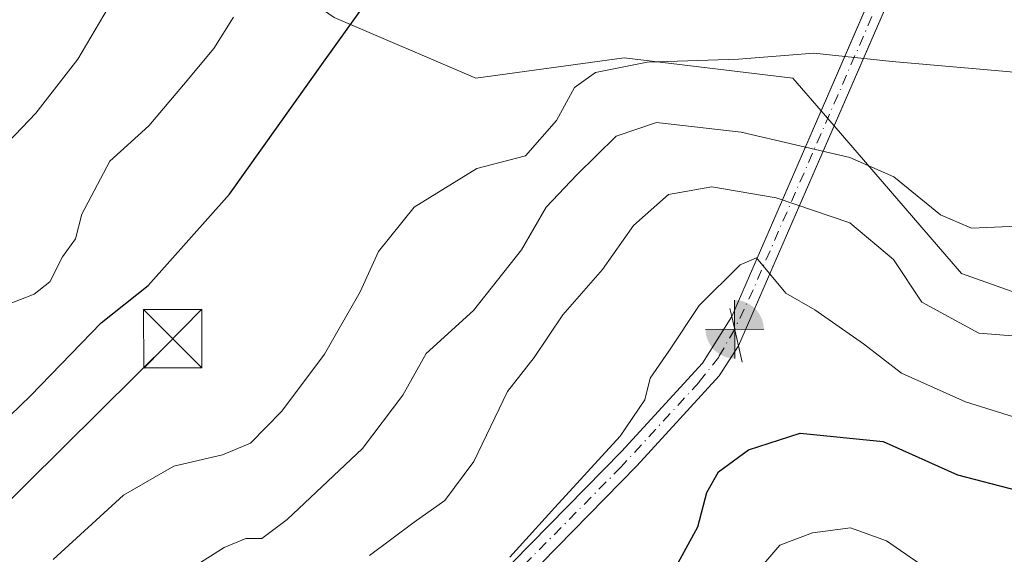
# Model space of a CAD drawing. Units: metres. Extents: x 640990 to 644436, y 4757642 to 4760028.
# Drawn here: x 644086 to 644212, y 4759598 to 4759667 of the extents above; entities that cross this region are included whole.
import ezdxf

# ---------------------------------------------------------------- set-up
doc = ezdxf.new("R2010")
doc.units = ezdxf.units.M
doc.header["$MEASUREMENT"] = 0
doc.linetypes.add('DGN Style 4', pattern=[2.6384748266838614, 1.318413404963828, -0.6592067024819142, 0.001648016756204785, -0.6592067024819142])
for name, color, linetype, lineweight in [('Boca de túnel lineal', 1, 'Continuous', 0), ('Corriente artificial Cxs', 4, 'Continuous', 13), ('Corriente artificial eje', 142, 'DGN Style 4', 0), ('Corriente artificial oculto Cxs', 21, 'Continuous', 13), ('Curva de nivel maestra', 30, 'Continuous', 30), ('Curva de nivel normal', 30, 'Continuous', 0), ('Núcleo urbano CxS', 7, 'Continuous', 0), ('Pastizal CxS', 92, 'Continuous', 0), ('Punto fluvial boca hidrográfica', 7, 'Continuous', 0), ('Suelo desnudo CxS', 253, 'Continuous', 0), ('Tendido', 6, 'Continuous', 0), ('Torre de tendido puntual', 7, 'Continuous', 0)]:
    doc.layers.add(name, color=color, linetype=linetype, lineweight=lineweight)

# ---------------------------------------------------------------- blocks, each defined once
blk = doc.blocks.new('5PFBOC')
at = {"layer": 'Punto fluvial boca hidrográfica', "linetype": 'Continuous', "lineweight": 13, "extrusion": (0, 0, -1)}
for points in [[(0, 0), (-0.374, 0.002), (-0.3730000000000001, 0.022), (-0.37, 0.058), (-0.359, 0.104), (-0.3420000000000001, 0.152), (-0.313, 0.205), (-0.276, 0.253), (-0.248, 0.281), (-0.201, 0.316), (-0.15, 0.3430000000000001), (-0.099, 0.362), (-0.038, 0.3730000000000001), (0.002, 0.375)], [(-0.002, -0.375), (0, 0), (0.374, -0.002), (0.3730000000000001, -0.022), (0.37, -0.058), (0.359, -0.104), (0.3420000000000001, -0.152), (0.313, -0.205), (0.276, -0.253), (0.248, -0.281), (0.201, -0.316), (0.15, -0.3430000000000001), (0.099, -0.362), (0.038, -0.3730000000000001)]]:
    blk.add_hatch(color=142, dxfattribs=at).paths.add_polyline_path(points)
at = {"layer": 'Punto fluvial boca hidrográfica', "color": 142, "linetype": 'Continuous', "lineweight": 13}
for p, q in [((-0.002, 0.375), (0.001, -0.374)), ((-0.375, -0.001), (0.374, 0.002))]:
    blk.add_line(p, q, dxfattribs=at)
blk = doc.blocks.new('5TTEND')
at = {"layer": 'Corriente artificial oculto Cxs', "color": 7, "linetype": 'Continuous', "lineweight": 0}
for p, q in [((-0.375, 0.3754), (0.375, -0.3746)), ((0.3720000000000001, 0.3784000000000001), (-0.3720000000000001, -0.3776))]:
    blk.add_line(p, q, dxfattribs=at)
at = {"layer": 'Corriente artificial oculto Cxs', "color": 7, "linetype": 'Continuous', "lineweight": 0, "flags": 128}
blk.add_lwpolyline([(-0.375, -0.3746), (0.375, -0.3746), (0.375, 0.3754), (-0.375, 0.3754), (-0.3720000000000001, -0.3776)], dxfattribs=at)

msp = doc.modelspace()

# ---------------------------------------------------------------- linework, layer by layer
at = {"layer": 'Boca de túnel lineal', "color": 1, "linetype": 'Continuous', "lineweight": 0}
msp.add_polyline3d([(644176.9401000004, 4759629.880100001, 789.4615999999951), (644177.1901000004, 4759628.8201, 789.5776000000043), (644178.0301000001, 4759625.0701, 787.2302999999956), (644178.5100999996, 4759622.970100001, 784.8815999999933)], dxfattribs=at)
at = {"layer": 'Corriente artificial Cxs', "color": 4, "linetype": 'Continuous', "lineweight": 13, "extrusion": (-0.1064515041531263, -0.2453229739127961, 0.9635791175270033), "elevation": -1235468.882718384, "flags": 128}
msp.add_lwpolyline([(-1303693.544392928, 4454551.733567544), (-1303693.544392928, 4454638.32994796)], dxfattribs=at)
at = {"layer": 'Corriente artificial Cxs', "color": 4, "linetype": 'Continuous', "lineweight": 13, "extrusion": (-0.1045825689081655, -0.2404113598394169, 0.9650206548777758), "elevation": -1210885.966655697, "flags": 128}
msp.add_lwpolyline([(-1307933.955396829, 4460140.473866059), (-1307933.955396829, 4460051.646934468)], dxfattribs=at)
at = {"layer": 'Corriente artificial Cxs', "color": 4, "linetype": 'Continuous', "lineweight": 13, "extrusion": (0.02382055342065351, -0.1063417563663497, 0.9940442706880082), "elevation": -490027.8407017696, "flags": 128}
msp.add_lwpolyline([(1668975.249686831, 4476988.462812559), (1668975.249686831, 4476984.596859418)], dxfattribs=at)
msp.add_lwpolyline([(1668975.249686831, 4476988.462812559), (1668975.249686831, 4476984.596859418)], dxfattribs=at)
at = {"layer": 'Corriente artificial Cxs', "color": 4, "linetype": 'Continuous', "lineweight": 13}
for points in [[(643883.8601000002, 4759515.4301, 780.2583000000013), (643899.1501000002, 4759518.5801, 780.4658999999957), (643913.4700999996, 4759520.770099999, 780.8307999999961), (643925.0800999999, 4759519.6501, 781.1940000000033), (643940.4301000005, 4759517.2301, 781.5467000000062), (643953.4501, 4759515.690099999, 781.3910999999936), (643969.1001000004, 4759520.2301, 781.5660999999964), (643987.9901000002, 4759525.3101, 781.3453000000009), (644005.0401, 4759529.420100001, 780.9011000000029), (644012.8901000004, 4759530.530099999, 781.0402000000031), (644018.9501, 4759529.280099999, 781.1898999999976), (644028.3300999999, 4759524.4001, 780.5629000000046), (644037.6401000004, 4759522.770099999, 779.8735000000015), (644043.1901000004, 4759523.360099999, 780.169399999999), (644063.3701, 4759532.6501, 780.3880999999965), (644084.4101, 4759544.270099999, 780.6686999999947), (644107.1501000002, 4759562.880100001, 780.9184999999999), (644127.1700999998, 4759578.6501, 780.5681999999942), (644146.7200999996, 4759594.870100001, 780.8886000000057), (644163.0201000003, 4759611.4801, 779.7452999999952), (644173.4101, 4759622.850099999, 779.1877999999998), (644177.1901000004, 4759628.8201, 779.4326000000001)], [(644146.7200999996, 4759594.870100001, 780.8886000000057), (644163.0201000003, 4759611.4801, 779.7452999999952), (644173.4101, 4759622.850099999, 779.1877999999998), (644177.1901000004, 4759628.8201, 779.4326000000001), (644178.0301000001, 4759625.0701, 779.0112999999984), (644175.5701000001, 4759621.190099999, 778.7927999999956), (644164.9901000002, 4759609.610099999, 778.886599999998), (644148.5601000005, 4759592.870100001, 779.7970999999961)], [(644178.0301000001, 4759625.0701, 779.0112999999984), (644175.5701000001, 4759621.190099999, 778.7927999999956), (644164.9901000002, 4759609.610099999, 778.886599999998), (644148.5601000005, 4759592.870100001, 779.7970999999961), (644128.8800999997, 4759576.540100001, 779.5981999999932), (644108.8501000004, 4759560.7601, 779.9643999999971), (644085.9401000004, 4759542.0101, 779.5997999999963), (644064.5900999998, 4759530.220100001, 779.6220999999932), (644043.9200999998, 4759520.710100001, 779.4631999999983), (644037.5500999996, 4759520.030099999, 779.2920000000014), (644027.4501, 4759521.800100001, 779.3776999999974), (644018.0301000001, 4759526.700099999, 779.7078000000038), (644012.8101000005, 4759527.780099999, 779.5926999999938), (644005.5500999996, 4759526.7501, 779.6410000000033), (643988.6601, 4759522.6801, 779.5083000000013), (643969.8300999999, 4759517.610099999, 779.3818000000028), (643953.6700999998, 4759512.9301, 779.1695000000037), (643940.0601000005, 4759514.550100001, 779.8745000000055), (643924.7401000002, 4759516.960100001, 779.2816000000021), (643913.5401, 4759518.040100001, 779.3188999999985), (643899.6300999997, 4759515.9101, 779.4858999999997), (643884.4901000002, 4759512.780099999, 779.1162999999942)]]:
    msp.add_polyline3d(points, dxfattribs=at)
msp.add_3dface([(644261.6401000004, 4759817.270099999, 779.688599999994), (644178.0301000001, 4759625.0701, 779.0112999999984), (644177.1901000004, 4759628.8201, 779.4326000000001), (644259.6401000004, 4759818.8301, 780.8733999999968)], dxfattribs=at)
at = {"layer": 'Corriente artificial eje', "color": 142, "linetype": 'DGN Style 4', "lineweight": 0, "extrusion": (-0.901558654960361, 0.3920160084281739, 0.1830722283747779), "elevation": 1285228.845237829, "flags": 128}
msp.add_lwpolyline([(-4621928.681327576, -238540.9739152135), (-4621928.650561867, -238540.9744131543), (-4621726.152775532, -238541.2603562196), (-4621720.551131635, -238542.0443053793)], dxfattribs=at)
at = {"layer": 'Corriente artificial eje', "color": 142, "linetype": 'DGN Style 4', "lineweight": 0}
msp.add_polyline3d([(644177.5546000004, 4759627.1929, 779.1524000000064), (644175.4987000005, 4759623.626599999, 779.1178999999976), (644172.9742999999, 4759620.380700001, 778.9867999999989), (644162.9583000002, 4759609.500399999, 779.381899999993), (644148.0308999997, 4759594.404899999, 780.373900000006)], dxfattribs=at)
at = {"layer": 'Curva de nivel maestra', "color": 30, "linetype": 'Continuous', "lineweight": 30, "flags": 128}
for points, elevation in [([(644076.4100000003, 4759608.420100001), (644087, 4759618.6501), (644096.0800000001, 4759628.040100001), (644102.1399999997, 4759632.840100001), (644112.5800000001, 4759644.5701), (644124.9100000003, 4759661.850099999), (644130.1200000001, 4759669.110099999), (644132.2599999999, 4759674.2301), (644133.2100000001, 4759677.7601), (644134.6900000004, 4759676.890100001), (644136.7999999998, 4759676.3201), (644140.8700000001, 4759677.0601), (644143.7400000002, 4759677.200099999), (644149.9900000002, 4759678.300100001), (644159.6600000003, 4759678.8201), (644165.3200000003, 4759678.0601), (644171.6600000003, 4759677.860099999), (644180.6600000003, 4759676.540100001), (644188.3200000003, 4759676.270099999), (644193.3200000003, 4759678.5101), (644198.9900000002, 4759682.870100001), (644204.8300000001, 4759685.780099999), (644210.0899999999, 4759688.720100001), (644215.1299999999, 4759691.020099999)], 800), ([(644168.0599999997, 4759593.090100001), (644172.8200000003, 4759601.780099999), (644173.9900000002, 4759606.210100001), (644175.4900000002, 4759608.850099999), (644179.3200000003, 4759611.6801), (644185.9900000002, 4759613.8201), (644196.6600000003, 4759612.770099999), (644206.1900000004, 4759608.460100001), (644213.7999999998, 4759606.5001), (644224.8200000003, 4759606.7501), (644230.8300000001, 4759605.800100001), (644241.0800000001, 4759602.0001), (644245.9000000004, 4759598.860099999), (644248.8399999999, 4759593.470100001)], 775)]:
    msp.add_lwpolyline(points, dxfattribs=dict(at, elevation=elevation))
at = {"layer": 'Curva de nivel normal', "color": 30, "linetype": 'Continuous', "lineweight": 0, "flags": 128}
for points, elevation in [([(644073.4199999999, 4759640.08), (644087.7199999997, 4759654.980000001), (644093.0899999999, 4759661.939999999), (644096.9900000002, 4759668.51), (644100.6399999997, 4759670.960000001), (644102.9400000004, 4759673.42), (644105.3099999997, 4759678.130000001), (644108.5700000003, 4759682.640000001), (644111.9800000006, 4759688.25), (644119.6900000004, 4759698.199999999), (644127.4299999997, 4759708.850000001), (644130.8700000001, 4759714.83), (644130.7300000006, 4759716.189999999), (644129.3899999997, 4759717.600000001), (644131.3799999999, 4759724.039999999), (644137.4400000004, 4759734.949999999), (644141.0700000003, 4759741.57), (644143.6399999997, 4759744.720000001), (644144.0800000001, 4759746.850000001), (644143.8143999996, 4759748.867699999)], 810), ([(644083.9600000001, 4759630.34), (644087.4800000006, 4759631.699999999), (644089.4900000002, 4759633.310000001), (644091.1200000001, 4759636.49), (644092.8099999997, 4759638.84), (644093.6200000001, 4759642.01), (644097.2100000001, 4759648.82), (644102.2400000002, 4759653.34), (644106.6900000004, 4759658.609999999), (644110.5999999996, 4759663.310000001), (644113.0999999996, 4759667.32)], 805), ([(644089.9299999997, 4759597.600000001), (644098.9900000002, 4759605.869999999), (644105.4299999997, 4759609.59), (644111.6799999997, 4759611.029999999), (644115.2800000003, 4759612.550000001), (644119.3200000003, 4759616.67), (644124.8300000001, 4759624), (644129.4000000004, 4759632), (644131.7599999999, 4759637.180000001), (644136.3600000005, 4759642.880000001), (644144.4000000004, 4759647.880000001), (644150.6600000003, 4759649.480000001), (644154.6500000004, 4759654.039999999), (644156.9600000001, 4759658.300000001), (644159.6500000004, 4759660.199999999), (644166.3200000003, 4759661.529999999), (644178.0599999997, 4759661.949999999), (644187.7199999997, 4759662.710000001), (644197.79, 4759661.65), (644210.0599999997, 4759660.560000001), (644226.6900000004, 4759659.119999999)], 795), ([(644105.9400000004, 4759595.359999999), (644111.9199999999, 4759599.15), (644114.7199999997, 4759600.300000001), (644116.7599999999, 4759600.300000001), (644120.0300000003, 4759602.730000001), (644129.6799999997, 4759611.850000001), (644134.8899999997, 4759618.74), (644137.8700000001, 4759624.08), (644143.9600000001, 4759629.619999999), (644150.1500000004, 4759637.42), (644153.3200000003, 4759642.9), (644157.2699999996, 4759647.039999999), (644162.3300000001, 4759652.02), (644167.5199999996, 4759653.77), (644178.3799999999, 4759652.539999999), (644192.3600000005, 4759649.27), (644198, 4759646.789999999), (644204.0300000003, 4759641.890000001), (644208, 4759640.199999999), (644214.9199999999, 4759640.5)], 790), ([(644130.5999999996, 4759598.119999999), (644136.3300000001, 4759602.390000001), (644140.2999999998, 4759605.180000001), (644144.0099999999, 4759610.180000001), (644148.3399999999, 4759619.180000001), (644151.79, 4759623.57), (644155.4600000001, 4759629.060000001), (644160.5499999998, 4759634.9), (644164.5499999998, 4759640.560000001), (644169.0599999997, 4759644.52), (644174.6299999999, 4759645.529999999), (644182.9100000003, 4759644.100000001), (644192.3600000005, 4759640.880000001), (644197.9800000006, 4759636.180000001), (644201.6200000001, 4759630.699999999), (644208.9600000001, 4759626.689999999), (644217.5800000001, 4759626)], 785), ([(644214.0999999996, 4759615.720000001), (644207.2400000002, 4759617.850000001), (644199, 4759621.539999999), (644194.1299999999, 4759625.33), (644187.8600000005, 4759629.710000001), (644184.1399999997, 4759631.83), (644180.3600000005, 4759636.390000001), (644178.2400000002, 4759635.460000001), (644172.9699999997, 4759630.230000001), (644169.0999999996, 4759624.359999999), (644166.6699999999, 4759620.9), (644166, 4759618.100000001), (644162.8300000001, 4759613.430000001), (644154.4100000003, 4759604.26), (644148.6600000003, 4759597.869999999)], 780), ([(644180.7800000003, 4759596.439999999), (644183.3799999999, 4759599.449999999), (644187.5599999997, 4759601.029999999), (644192.4600000001, 4759601.65), (644197.0700000003, 4759599.99), (644206.3399999999, 4759593.59)], 770)]:
    msp.add_lwpolyline(points, dxfattribs=dict(at, elevation=elevation))
at = {"layer": 'Núcleo urbano CxS', "color": 7, "linetype": 'Continuous', "lineweight": 0}
for points in [[(644221.4401000004, 4759629.148499999, 787.7739000000003), (644206.6989000002, 4759634.350299999, 788.5764999999956), (644190.3283000002, 4759653.3408, 792.910799999998), (644188.6666000001, 4759655.268400001, 793.3349000000018), (644185.0192999998, 4759659.499399999, 794.8824000000022), (644163.3397000004, 4759662.100600001, 797.4625999999989), (644144.2603000002, 4759659.499500001, 798.5479999999953), (644126.0500999996, 4759667.306500001, 801.3463000000047), (644100.9011000004, 4759684.649, 812.7508999999991), (644125.1819000002, 4759713.267700001, 811.1018999999943), (644157.2699999996, 4759769.636299999, 806.2565999999933), (644204.0987999998, 4759771.3731, 803.7658999999985), (644209.7180000005, 4759763.6731, 804.1407000000036), (644226.0153000001, 4759741.3402, 803.1349999999949)], [(644289.6710999999, 4759689.559900001, 794.3062999999966), (644274.3236999996, 4759742.283100001, 799.5650000000023), (644266.5554999998, 4759742.517700001, 800.4113999999972), (644258.7342999997, 4759742.754100001, 801.3078999999999), (644227.7253999999, 4759739.3082, 803.0503999999929), (644227.5153000001, 4759739.284800001, 803.0620000000055), (644226.0153000001, 4759741.3402, 803.1349999999949), (644209.7180000005, 4759763.6731, 804.1407000000036), (644204.0987999998, 4759771.3731, 803.7658999999985), (644157.2699999996, 4759769.636299999, 806.2565999999933), (644125.1819000002, 4759713.267700001, 811.1018999999943), (644100.9011000004, 4759684.649, 812.7508999999991), (644126.0500999996, 4759667.306500001, 801.3463000000047), (644144.2603000002, 4759659.499500001, 798.5479999999953), (644163.3397000004, 4759662.100600001, 797.4625999999989), (644185.0192999998, 4759659.499399999, 794.8824000000022), (644188.6666000001, 4759655.268400001, 793.3349000000018), (644190.3283000002, 4759653.3408, 792.910799999998), (644206.6989000002, 4759634.350299999, 788.5764999999956), (644221.4401000004, 4759629.148499999, 787.7739000000003), (644246.5893999999, 4759633.485900001, 789.0959000000004), (644255.0077999998, 4759641.167300001, 791.7099000000018), (644257.0258, 4759643.0088, 792.1701999999932)]]:
    msp.add_polyline3d(points, dxfattribs=at)
at = {"layer": 'Pastizal CxS', "color": 92, "linetype": 'Continuous', "lineweight": 0}
for points in [[(644226.0153000001, 4759741.3402, 803.1349999999949), (644209.7180000005, 4759763.6731, 804.1407000000036), (644204.0987999998, 4759771.3731, 803.7658999999985), (644157.2699999996, 4759769.636299999, 806.2565999999933), (644125.1819000002, 4759713.267700001, 811.1018999999943), (644100.9011000004, 4759684.649, 812.7508999999991), (644126.0500999996, 4759667.306500001, 801.3463000000047), (644144.2603000002, 4759659.499500001, 798.5479999999953), (644163.3397000004, 4759662.100600001, 797.4625999999989), (644185.0192999998, 4759659.499399999, 794.8824000000022), (644188.6666000001, 4759655.268400001, 793.3349000000018), (644190.3283000002, 4759653.3408, 792.910799999998), (644206.6989000002, 4759634.350299999, 788.5764999999956), (644221.4401000004, 4759629.148499999, 787.7739000000003)], [(644289.6710999999, 4759689.559900001, 794.3062999999966), (644274.3236999996, 4759742.283100001, 799.5650000000023), (644266.5554999998, 4759742.517700001, 800.4113999999972), (644258.7342999997, 4759742.754100001, 801.3078999999999), (644227.7253999999, 4759739.3082, 803.0503999999929), (644227.5153000001, 4759739.284800001, 803.0620000000055), (644226.0153000001, 4759741.3402, 803.1349999999949), (644209.7180000005, 4759763.6731, 804.1407000000036), (644204.0987999998, 4759771.3731, 803.7658999999985), (644157.2699999996, 4759769.636299999, 806.2565999999933), (644125.1819000002, 4759713.267700001, 811.1018999999943), (644100.9011000004, 4759684.649, 812.7508999999991), (644126.0500999996, 4759667.306500001, 801.3463000000047), (644144.2603000002, 4759659.499500001, 798.5479999999953), (644163.3397000004, 4759662.100600001, 797.4625999999989), (644185.0192999998, 4759659.499399999, 794.8824000000022), (644188.6666000001, 4759655.268400001, 793.3349000000018), (644190.3283000002, 4759653.3408, 792.910799999998), (644206.6989000002, 4759634.350299999, 788.5764999999956), (644221.4401000004, 4759629.148499999, 787.7739000000003), (644246.5893999999, 4759633.485900001, 789.0959000000004), (644255.0077999998, 4759641.167300001, 791.7099000000018), (644257.0258, 4759643.0088, 792.1701999999932)], [(644148.5601000005, 4759592.870100001, 779.7970999999961), (644164.9901000002, 4759609.610099999, 778.886599999998), (644175.5701000001, 4759621.190099999, 778.7927999999956), (644178.0301000001, 4759625.0701, 779.0112999999984), (644177.1901000004, 4759628.8201, 779.4326000000001), (644175.3000999996, 4759625.835100001, 779.3323999999994), (644173.4101, 4759622.850099999, 779.1877999999998), (644163.0201000003, 4759611.4801, 779.7452999999952), (644146.7200999996, 4759594.870100001, 780.8886000000057)], [(644148.5601000005, 4759592.870100001, 779.7970999999961), (644164.9901000002, 4759609.610099999, 778.886599999998), (644175.5701000001, 4759621.190099999, 778.7927999999956), (644178.0301000001, 4759625.0701, 779.0112999999984), (644177.1901000004, 4759628.8201, 779.4326000000001), (644175.3000999996, 4759625.835100001, 779.3323999999994), (644173.4101, 4759622.850099999, 779.1877999999998), (644163.0201000003, 4759611.4801, 779.7452999999952), (644146.7200999996, 4759594.870100001, 780.8886000000057)]]:
    msp.add_polyline3d(points, dxfattribs=at)
at = {"layer": 'Suelo desnudo CxS', "color": 253, "linetype": 'Continuous', "lineweight": 0}
for points in [[(644146.7200999996, 4759594.870100001, 780.8886000000057), (644163.0201000003, 4759611.4801, 779.7452999999952), (644173.4101, 4759622.850099999, 779.1877999999998), (644175.3000999996, 4759625.835100001, 779.3323999999994), (644177.1901000004, 4759628.8201, 779.4326000000001), (644178.0301000001, 4759625.0701, 779.0112999999984), (644175.5701000001, 4759621.190099999, 778.7927999999956), (644164.9901000002, 4759609.610099999, 778.886599999998), (644148.5601000005, 4759592.870100001, 779.7970999999961)], [(644148.5601000005, 4759592.870100001, 779.7970999999961), (644164.9901000002, 4759609.610099999, 778.886599999998), (644175.5701000001, 4759621.190099999, 778.7927999999956), (644178.0301000001, 4759625.0701, 779.0112999999984), (644177.1901000004, 4759628.8201, 779.4326000000001), (644175.3000999996, 4759625.835100001, 779.3323999999994), (644173.4101, 4759622.850099999, 779.1877999999998), (644163.0201000003, 4759611.4801, 779.7452999999952), (644146.7200999996, 4759594.870100001, 780.8886000000057)]]:
    msp.add_polyline3d(points, dxfattribs=at)
at = {"layer": 'Tendido', "color": 6, "linetype": 'Continuous', "lineweight": 0}
msp.add_polyline3d([(643295.3065999999, 4758669.719699999, 781.0654000000069), (643331.6600000003, 4758708.560000001, 780.6440000000002), (643375.0300000003, 4758756.295, 771.6983000000037), (643418.9731000002, 4758800.8475, 774.4630000000034), (643445.8019000003, 4758829.052100001, 772.2611000000034), (643513.9079, 4758900.4254, 776.1460999999982), (643539.0412999997, 4758928.588500001, 786.4152000000031), (643566.1875999998, 4758955.576099999, 794.6518000000069), (643587.3014000002, 4758978.594900001, 800.934500000003), (643605.5576, 4759000.978700001, 800.727899999998), (643662.0728000002, 4759064.7963, 795.7666999999929), (643704.9353, 4759116.548900001, 805.5717000000004), (643743.6704000002, 4759162.5865, 815.352899999998), (643769.5466999998, 4759193.225299999, 823.9437000000034), (643796.0580000002, 4759239.421700001, 799.2280999999931), (643832.1849999997, 4759299.01, 781.3070000000008), (643926.9001000002, 4759425.2952, 773.8331000000035), (643963.2220999999, 4759473.7371, 759.9967000000034), (644017.3876999998, 4759543.2996, 791.9775999999983), (644047.0210999995, 4759570.022500001, 795.4863000000041), (644072.2835999997, 4759593.2761, 798.3218999999954), (644105.3036000002, 4759625.978700001, 799.2035999999936)], dxfattribs=at)

# ---------------------------------------------------------------- block references
at = {"layer": 'Punto fluvial boca hidrográfica', "color": 7, "linetype": 'Continuous', "lineweight": 0, "xscale": 10, "yscale": 10, "zscale": 10}
msp.add_blockref('5PFBOC', (644177.5546000004, 4759627.1929, 779.1524000000064), dxfattribs=at)
at = {"layer": 'Torre de tendido puntual', "color": 7, "linetype": 'Continuous', "lineweight": 0, "xscale": 10, "yscale": 10, "zscale": 10}
msp.add_blockref('5TTEND', (644105.3036000002, 4759625.978700001, 799.2035999999936), dxfattribs=at)

doc.saveas('drawing.dxf')
